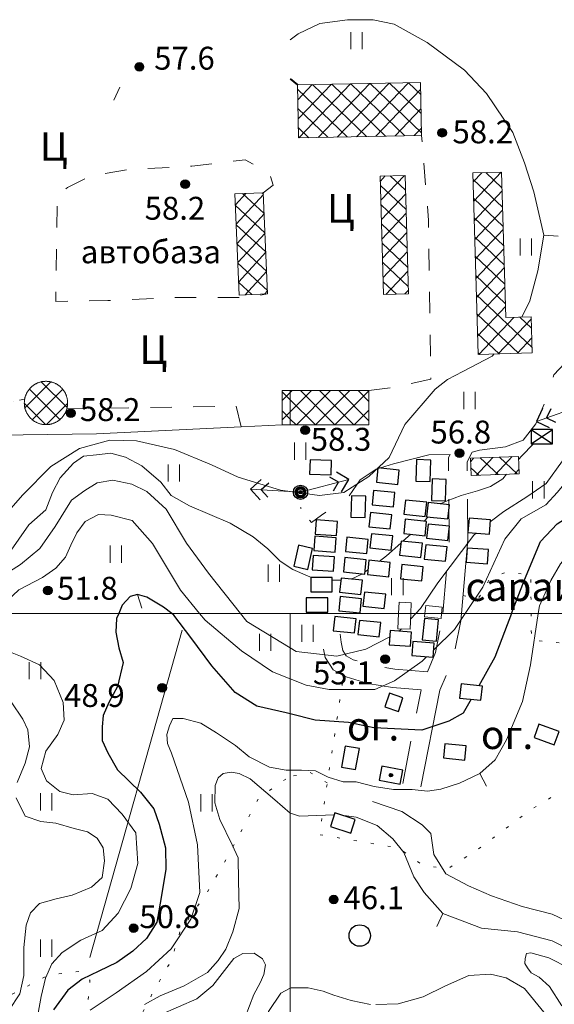
# Model space of a CAD drawing. Units: metres. Extents: x 2205671 to 2215915, y 504168 to 508208.
# Drawn here: x 2211905 to 2212092, y 507863 to 508208 of the extents above; entities that cross this region are included whole.
import ezdxf

# ---------------------------------------------------------------- set-up
doc = ezdxf.new("R2010")
doc.units = ezdxf.units.M
for name, pattern in [('5g_01_5x1_5', [15, 7.5, -7.5]), ('5g_03x2', [25, 15, -10]), ('5g_08x2', [50, 40, -10]), ('5g_366', [6, 1, -5])]:
    doc.linetypes.add(name, pattern=pattern)
for name, color, linetype in [('02_Сетка', 7, 'Continuous'), ('03_Здания и строения', 7, 'Continuous'), ('07_Объекты электропередачи', 7, 'Continuous'), ('10_Границы покрытий и угодий', 7, 'Continuous'), ('13_Растительность', 7, 'Continuous'), ('14_Ограждения', 7, 'Continuous'), ('19_Горизонтали', 7, 'Continuous'), ('61_Отметки высоты поверхности', 7, 'Continuous')]:
    doc.layers.add(name, color=color, linetype=linetype)
doc.styles.add('LIKE11', font='bm431.shx')
doc.styles.add('LIKE17', font='d431.shx')
doc.linetypes.add('5g_386_2', pattern='A,0,-22.5,[23,GUGK_2005.shx,S=7.5,R=0,X=3.75,Y=0],0', length=22.5)
doc.linetypes.add('5g_475_1', pattern='A,7.5,[25,GUGK_2005.shx,S=2.5,R=0,X=0,Y=0],7.5', length=15)

# ---------------------------------------------------------------- blocks, each defined once
blk = doc.blocks.new('5g_329_6')
at = {"color": 42, "lineweight": -2}
blk.add_lwpolyline([(0, 0), (5, 0)], dxfattribs=at)
blk = doc.blocks.new('5g_401')
at = {"color": 0, "lineweight": 20}
for points in [[(-2, 0), (-2, 6)], [(2, 0), (2, 6)]]:
    blk.add_lwpolyline(points, dxfattribs=at)
blk = doc.blocks.new('5g_330')
blk.add_hatch(color=0).paths.add_polyline_path([(1.5, 0, 1), (-1.5, 0, 1)])
at = {"color": 0}
blk.add_circle((0, 0), 1.5, dxfattribs=at)
blk = doc.blocks.new('5g_016a')
at = {"color": 0}
blk.add_lwpolyline([(-3.75, -2.5), (3.75, -2.5), (3.75, 2.5), (-3.75, 2.5)], close=True, dxfattribs=at)
blk = doc.blocks.new('5g_015a')
h = blk.add_hatch(color=0)
edge = h.paths.add_edge_path()
edge.add_arc((0, 0), 0.6, 0, 360)
at = {"color": 0}
blk.add_lwpolyline([(-3.75, -2.5), (3.75, -2.5), (3.75, 2.5), (-3.75, 2.5)], close=True, dxfattribs=at)
blk.add_circle((0, 0), 0.6, dxfattribs=at)
blk = doc.blocks.new('5g_016b')
at = {"color": 0}
blk.add_lwpolyline([(-2.5, -2.5), (2.5, -2.5), (2.5, 2.5), (-2.5, 2.5)], close=True, dxfattribs=at)
blk = doc.blocks.new('5g_368')
at = {"color": 0}
blk.add_circle((0, 0), 3.75, dxfattribs=at)
blk = doc.blocks.new('5g_014a')
at = {"color": 0}
blk.add_lwpolyline([(-3.75, -2.5), (3.75, -2.5), (3.75, 2.5), (-3.75, 2.5)], close=True, dxfattribs=at)
for points in [[(-3.75, -2.5), (3.75, 2.5)], [(-3.75, 2.5), (3.75, -2.5)]]:
    blk.add_lwpolyline(points, dxfattribs=at)
blk = doc.blocks.new('5g_115_2')
at = {"color": 0}
for points in [[(13.96, -3.54), (17.5, 0), (13.96, 3.54)], [(11.26, -2.47), (13.73, 0), (11.26, 2.47)]]:
    blk.add_lwpolyline(points, dxfattribs=at)
at = {"color": 0, "lineweight": 20}
blk.add_lwpolyline([(0, 0), (17.5, 0)], dxfattribs=at)
blk = doc.blocks.new('5g_108a')
h = blk.add_hatch(color=255)
edge = h.paths.add_edge_path()
edge.add_arc((0, 0), 2.12, 0, 360)
edge = h.paths.add_edge_path(flags=16)
edge.add_arc((0, 0), 0.975, 0, 360)
h = blk.add_hatch(color=0)
edge = h.paths.add_edge_path()
edge.add_arc((0, 0), 0.6, 0, 360)
at = {"color": 0}
for radius in [2.5, 0.6]:
    blk.add_circle((0, 0), radius, dxfattribs=at)

msp = doc.modelspace()

# ---------------------------------------------------------------- hatches: boundary and pattern name
at = {"layer": '03_Здания и строения', "linetype": 'Continuous', "lineweight": 9}
h = msp.add_hatch(dxfattribs=at)
h.set_pattern_fill('ANSI37', scale=1.5, angle=1.15, style=0)
h.paths.add_polyline_path([(2212002.48, 508184.73), (2212045.53, 508185.6), (2212045.91, 508167.09), (2212002.85, 508166.22)])
h = msp.add_hatch(dxfattribs=at)
h.set_pattern_fill('ANSI37', scale=1.5, angle=271.65, style=0)
h.paths.add_polyline_path([(2212084.69, 508091.08), (2212065.76, 508090.53), (2212063.93, 508153.96), (2212073.92, 508154.25), (2212075.39, 508103.39), (2212084.33, 508103.65)])
h = msp.add_hatch(dxfattribs=at)
h.set_pattern_fill('ANSI37', scale=1.5, angle=271.65, style=0)
h.paths.add_polyline_path([(2212031.47, 508152.88), (2212040.16, 508153.13), (2212041.36, 508111.7), (2212032.67, 508111.45)])
h = msp.add_hatch(dxfattribs=at)
h.set_pattern_fill('ANSI37', scale=1.5, angle=92.4166667, style=0)
h.paths.add_polyline_path([(2211992.05, 508111.66), (2211982.14, 508111.24), (2211980.65, 508146.64), (2211990.56, 508147.06)])
h = msp.add_hatch(dxfattribs=at)
h.set_pattern_fill('ANSI37', scale=1.5, style=0)
edge = h.paths.add_edge_path()
edge.add_arc((2211914.51, 508073.57), 7.58, 0, 360)
h = msp.add_hatch(dxfattribs=at)
h.set_pattern_fill('ANSI37', scale=1.5, angle=270, style=0)
h.paths.add_polyline_path([(2212000, 508065.88), (2211997.17, 508065.88), (2211997.17, 508077.88), (2212000, 508077.88)])
h = msp.add_hatch(dxfattribs=at)
h.set_pattern_fill('ANSI37', scale=1.5, style=0)
h.paths.add_polyline_path([(2212027.53, 508065.88), (2212000, 508065.88), (2212000, 508077.88), (2212027.53, 508077.88)])
h = msp.add_hatch(dxfattribs=at)
h.set_pattern_fill('ANSI37', scale=1.5, angle=2.2, style=0)
h.paths.add_polyline_path([(2212080.14, 508048.84), (2212063.31, 508048.2), (2212063.08, 508054.24), (2212079.91, 508054.89)])

# ---------------------------------------------------------------- linework, layer by layer
at = {"layer": '02_Сетка', "color": 1, "linetype": 'Continuous', "lineweight": 20, "flags": 128}
msp.add_lwpolyline([(2210000, 508000), (2210000, 506000), (2212000, 506000), (2212000, 508000)], close=True, dxfattribs=at)
msp.add_lwpolyline([(2210000, 508000), (2210000, 506000), (2212000, 506000), (2212000, 508000)], close=True, dxfattribs=at)
msp.add_lwpolyline([(2210000, 508000), (2210000, 506000), (2212000, 506000), (2212000, 508000)], close=True, dxfattribs=at)
msp.add_lwpolyline([(2212000, 506000), (2214000, 506000), (2214000, 508000), (2212000, 508000), (2212000, 506000)], dxfattribs=at)
at = {"layer": '03_Здания и строения', "color": 7, "linetype": 'Continuous', "lineweight": 20, "flags": 128}
for points in [[(2212002.48, 508184.73), (2212045.53, 508185.6), (2212045.91, 508167.09), (2212002.85, 508166.22)], [(2212084.69, 508091.08), (2212065.76, 508090.53), (2212063.93, 508153.96), (2212073.92, 508154.25), (2212075.39, 508103.39), (2212084.33, 508103.65)], [(2212031.47, 508152.88), (2212040.16, 508153.13), (2212041.36, 508111.7), (2212032.67, 508111.45)], [(2211992.05, 508111.66), (2211982.14, 508111.24), (2211980.65, 508146.64), (2211990.56, 508147.06)], [(2211914.51, 508065.99), (2211914.71, 508066), (2211914.91, 508066), (2211915.11, 508066.02), (2211915.3, 508066.04), (2211915.5, 508066.06), (2211915.7, 508066.09), (2211915.9, 508066.12), (2211916.09, 508066.16), (2211916.29, 508066.21), (2211916.48, 508066.26), (2211916.68, 508066.31), (2211916.87, 508066.37), (2211917.06, 508066.44), (2211917.24, 508066.51), (2211917.43, 508066.58), (2211917.61, 508066.66), (2211917.79, 508066.74), (2211917.97, 508066.83), (2211918.15, 508066.93), (2211918.32, 508067.03), (2211918.49, 508067.13), (2211918.66, 508067.24), (2211918.83, 508067.35), (2211918.99, 508067.46), (2211919.15, 508067.59), (2211919.31, 508067.71), (2211919.46, 508067.84), (2211919.61, 508067.97), (2211919.76, 508068.11), (2211919.9, 508068.25), (2211920.04, 508068.39), (2211920.17, 508068.54), (2211920.3, 508068.69), (2211920.43, 508068.85), (2211920.55, 508069), (2211920.67, 508069.17), (2211920.78, 508069.33), (2211920.89, 508069.5), (2211921, 508069.67), (2211921.1, 508069.84), (2211921.2, 508070.02), (2211921.29, 508070.19), (2211921.37, 508070.37), (2211921.46, 508070.56), (2211921.53, 508070.74), (2211921.61, 508070.93), (2211921.67, 508071.12), (2211921.74, 508071.31), (2211921.79, 508071.5), (2211921.84, 508071.69), (2211921.89, 508071.88), (2211921.93, 508072.08), (2211921.97, 508072.28), (2211922, 508072.47), (2211922.03, 508072.67), (2211922.05, 508072.87), (2211922.07, 508073.07), (2211922.08, 508073.27), (2211922.08, 508073.47), (2211922.08, 508073.67), (2211922.08, 508073.87), (2211922.07, 508074.07), (2211922.05, 508074.27), (2211922.03, 508074.47), (2211922, 508074.67), (2211921.97, 508074.86), (2211921.93, 508075.06), (2211921.89, 508075.26), (2211921.84, 508075.45), (2211921.79, 508075.64), (2211921.73, 508075.84), (2211921.67, 508076.03), (2211921.61, 508076.21), (2211921.53, 508076.4), (2211921.46, 508076.58), (2211921.37, 508076.77), (2211921.29, 508076.95), (2211921.2, 508077.12), (2211921.1, 508077.3), (2211921, 508077.47), (2211920.89, 508077.64), (2211920.78, 508077.81), (2211920.67, 508077.97), (2211920.55, 508078.14), (2211920.43, 508078.29), (2211920.3, 508078.45), (2211920.17, 508078.6), (2211920.04, 508078.75), (2211919.9, 508078.89), (2211919.75, 508079.03), (2211919.61, 508079.17), (2211919.46, 508079.3), (2211919.31, 508079.43), (2211919.15, 508079.55), (2211918.99, 508079.68), (2211918.83, 508079.79), (2211918.66, 508079.9), (2211918.49, 508080.01), (2211918.32, 508080.11), (2211918.15, 508080.21), (2211917.97, 508080.31), (2211917.79, 508080.4), (2211917.61, 508080.48), (2211917.43, 508080.56), (2211917.24, 508080.63), (2211917.05, 508080.7), (2211916.86, 508080.77), (2211916.67, 508080.83), (2211916.48, 508080.88), (2211916.29, 508080.93), (2211916.09, 508080.98), (2211915.9, 508081.02), (2211915.7, 508081.05), (2211915.5, 508081.08), (2211915.3, 508081.1), (2211915.1, 508081.12), (2211914.9, 508081.13), (2211914.7, 508081.14), (2211914.51, 508081.14), (2211914.31, 508081.14), (2211914.11, 508081.13), (2211913.91, 508081.12), (2211913.71, 508081.1), (2211913.51, 508081.08), (2211913.31, 508081.05), (2211913.11, 508081.02), (2211912.92, 508080.98), (2211912.72, 508080.93), (2211912.53, 508080.88), (2211912.34, 508080.83), (2211912.15, 508080.77), (2211911.96, 508080.7), (2211911.77, 508080.63), (2211911.58, 508080.56), (2211911.4, 508080.48), (2211911.22, 508080.39), (2211911.04, 508080.31), (2211910.86, 508080.21), (2211910.69, 508080.11), (2211910.52, 508080.01), (2211910.35, 508079.9), (2211910.18, 508079.79), (2211910.02, 508079.67), (2211909.86, 508079.55), (2211909.71, 508079.43), (2211909.55, 508079.3), (2211909.4, 508079.17), (2211909.26, 508079.03), (2211909.11, 508078.89), (2211908.98, 508078.75), (2211908.84, 508078.6), (2211908.71, 508078.45), (2211908.58, 508078.29), (2211908.46, 508078.13), (2211908.34, 508077.97), (2211908.23, 508077.81), (2211908.12, 508077.64), (2211908.01, 508077.47), (2211907.91, 508077.3), (2211907.82, 508077.12), (2211907.72, 508076.95), (2211907.64, 508076.77), (2211907.56, 508076.58), (2211907.48, 508076.4), (2211907.41, 508076.21), (2211907.34, 508076.02), (2211907.28, 508075.83), (2211907.22, 508075.64), (2211907.17, 508075.45), (2211907.12, 508075.25), (2211907.08, 508075.06), (2211907.04, 508074.86), (2211907.01, 508074.66), (2211906.98, 508074.47), (2211906.96, 508074.27), (2211906.95, 508074.07), (2211906.94, 508073.87), (2211906.93, 508073.67), (2211906.93, 508073.47), (2211906.94, 508073.27), (2211906.95, 508073.07), (2211906.96, 508072.87), (2211906.98, 508072.67), (2211907.01, 508072.47), (2211907.04, 508072.27), (2211907.08, 508072.08), (2211907.12, 508071.88), (2211907.17, 508071.69), (2211907.22, 508071.5), (2211907.28, 508071.3), (2211907.34, 508071.11), (2211907.41, 508070.93), (2211907.48, 508070.74), (2211907.56, 508070.55), (2211907.64, 508070.37), (2211907.73, 508070.19), (2211907.82, 508070.01), (2211907.91, 508069.84), (2211908.01, 508069.67), (2211908.12, 508069.5), (2211908.23, 508069.33), (2211908.34, 508069.16), (2211908.46, 508069), (2211908.58, 508068.85), (2211908.71, 508068.69), (2211908.84, 508068.54), (2211908.98, 508068.39), (2211909.12, 508068.25), (2211909.26, 508068.11), (2211909.4, 508067.97), (2211909.55, 508067.84), (2211909.71, 508067.71), (2211909.86, 508067.58), (2211910.02, 508067.46), (2211910.19, 508067.35), (2211910.35, 508067.24), (2211910.52, 508067.13), (2211910.69, 508067.03), (2211910.87, 508066.93), (2211911.04, 508066.83), (2211911.22, 508066.74), (2211911.4, 508066.66), (2211911.59, 508066.58), (2211911.77, 508066.51), (2211911.96, 508066.44), (2211912.15, 508066.37), (2211912.34, 508066.31), (2211912.53, 508066.26), (2211912.72, 508066.21), (2211912.92, 508066.16), (2211913.12, 508066.12), (2211913.31, 508066.09), (2211913.51, 508066.06), (2211913.71, 508066.04), (2211913.91, 508066.02), (2211914.11, 508066), (2211914.31, 508066)], [(2212000, 508065.88), (2211997.17, 508065.88), (2211997.17, 508077.88), (2212000, 508077.88)], [(2212027.53, 508065.88), (2212000, 508065.88), (2212000, 508077.88), (2212027.53, 508077.88)], [(2212080.14, 508048.84), (2212063.31, 508048.2), (2212063.08, 508054.24), (2212079.91, 508054.89)], [(2212042.16, 508000), (2212037.91, 508000.02), (2212038.08, 508003.9), (2212042.32, 508003.71)], [(2212047.13, 508000), (2212052.94, 508000), (2212053.14, 508002.19), (2212047.38, 508002.73)], [(2212041.93, 507994.48), (2212037.68, 507994.66), (2212037.91, 508000.02), (2212042.17, 508000.02)], [(2212052.77, 507998.23), (2212047.01, 507998.77), (2212047.13, 508000), (2212052.94, 508000)]]:
    msp.add_lwpolyline(points, close=True, dxfattribs=at)
at = {"layer": '10_Границы покрытий и угодий', "color": 7, "linetype": 'Continuous', "lineweight": 40, "flags": 128}
msp.add_lwpolyline([(2212000, 508186.92), (2212002.48, 508184.73)], dxfattribs=at)
at = {"layer": '10_Границы покрытий и угодий', "color": 7, "linetype": '5g_01_5x1_5', "lineweight": 20, "flags": 128}
for points in [[(2212027.53, 508077.88), (2212036.86, 508079.11), (2212049.14, 508081.92), (2212048.38, 508137.32), (2212045.91, 508167.09)], [(2211990.56, 508147.06), (2211994.01, 508149.64), (2211992.87, 508153.16), (2211989.51, 508155.62), (2211984.24, 508158.59), (2211965.55, 508156.34), (2211943.11, 508155.12), (2211929.92, 508152.81), (2211922.04, 508148.87), (2211918.48, 508146.17), (2211917.97, 508109.04), (2211936.17, 508109.37), (2211958.59, 508110.42), (2211984.75, 508110.43), (2211992.05, 508111.66)], [(2211844.47, 508108.36), (2211873.25, 508104.53), (2211886.07, 508102.32), (2211894.99, 508101.59), (2211893.46, 508074.39), (2211903.2, 508074.2), (2211903.2, 508074.2), (2211907.04, 508074.86)], [(2211982.78, 508065.19), (2211981.1, 508072.45), (2211921.79, 508071.5)]]:
    msp.add_lwpolyline(points, dxfattribs=at)
at = {"layer": '10_Границы покрытий и угодий', "color": 7, "linetype": '5g_08x2', "lineweight": 20, "flags": 128}
for points in [[(2212059.88, 508000), (2212062.14, 508025.78), (2212061.99, 508046.12), (2212061.86, 508052.94), (2212063.7, 508056.42), (2212066.17, 508057.08), (2212075.26, 508058.25), (2212081.51, 508060.58), (2212085.94, 508066.25), (2212089.78, 508075.31), (2212092.21, 508083.39), (2212114.54, 508107.29), (2212128.41, 508123.55), (2212134.7, 508134.15), (2212135.03, 508136.46)], [(2212055.91, 508055.58), (2212048.46, 508055.4), (2212036.12, 508052.27), (2212030.03, 508050.39), (2212024.45, 508046.65), (2212020.08, 508040.33), (2212010.88, 508034.39), (2212007.37, 508031.83)], [(2212045.71, 507939.35), (2212052.38, 507973.22), (2212057.1, 507984.42), (2212059.65, 507997.45), (2212059.88, 508000)], [(2212045.76, 507973.27), (2212035.78, 507974.1), (2212027.08, 507975.53), (2212019.52, 507977.81), (2212015.03, 507980.27), (2212012.16, 507984.58), (2212011.4, 507989.05), (2212011.05, 507991.93)]]:
    msp.add_lwpolyline(points, dxfattribs=at)
at = {"layer": '10_Границы покрытий и угодий', "color": 7, "linetype": '5g_03x2', "lineweight": 20, "flags": 128}
for points in [[(2212053.35, 508000), (2212055.64, 508026.04), (2212055.49, 508046.04), (2212055.33, 508054.49), (2212055.91, 508055.58)], [(2212048.01, 507979.6), (2212050.85, 507986.33), (2212053.21, 507998.36), (2212053.35, 508000)], [(2212048.01, 507979.6), (2212036.58, 507980.56), (2212028.55, 507981.88), (2212022.04, 507983.84), (2212019.56, 507985.2), (2212018.33, 507987.04), (2212017.83, 507989.99), (2212017.5, 507992.72)], [(2212039.34, 507940.6), (2212045.76, 507973.27)]]:
    msp.add_lwpolyline(points, dxfattribs=at)
at = {"layer": '10_Границы покрытий и угодий', "color": 7, "linetype": '5g_366', "lineweight": 20, "flags": 128}
for points in [[(2212007.37, 508031.83), (2212003.54, 508037.08)], [(2212060.42, 508006.23), (2212065.75, 508005.07), (2212069.58, 508011.68), (2212075.34, 508014.46), (2212084.16, 508013.5), (2212084.28, 508000)], [(2212084.28, 508000), (2212084.37, 507990.76), (2212107.42, 507988.24), (2212104.54, 507955.05), (2212096.44, 507938.86), (2212083.93, 507931.26), (2212065.27, 507917.27), (2212054.96, 507910.65), (2212046.13, 507912.12), (2212038.03, 507918.01), (2212010.2, 507922.69), (2212018.66, 507978.28)], [(2211562.18, 507957.69), (2211576.32, 507944.17), (2211583.6, 507938.55), (2211582.82, 507928.58), (2211581.54, 507915.92), (2211576.58, 507903.07), (2211576.03, 507894.81), (2211575.29, 507886.18), (2211571.15, 507876.19), (2211561.17, 507870.62), (2211547.97, 507858.61), (2211541.81, 507848.06), (2211534.18, 507842.78), (2211525.67, 507838.68), (2211517.17, 507830.47), (2211501.37, 507810.46), (2211497.15, 507801.49), (2211497.52, 507793.43), (2211502.5, 507770.44), (2211504.09, 507758.6), (2211504.81, 507746.05), (2211506.16, 507729.14), (2211506.06, 507722.65), (2211503.83, 507718.09), (2211499.36, 507714.95), (2211484.85, 507712.7), (2211474.48, 507711.57), (2211467.68, 507710.44), (2211462.65, 507707.04), (2211458.6, 507701.54), (2211456.78, 507695.07), (2211454.22, 507686.26), (2211453.45, 507678.08), (2211456.13, 507664.72), (2211456.64, 507657.44), (2211456.17, 507635.36), (2211451.93, 507625.59), (2211445.08, 507617.45), (2211434.65, 507616.8), (2211423.89, 507612.56), (2211420.63, 507605.4), (2211416.59, 507568.78), (2211416.36, 507548.42), (2211417.05, 507538.36), (2211418.42, 507530.35), (2211427.81, 507522.8), (2211436.29, 507518.45), (2211450.26, 507513.19), (2211464.92, 507513.19), (2211479.42, 507525.58), (2211484.89, 507534.28), (2211487.32, 507546.22), (2211494.76, 507579.98), (2211499.08, 507597.51), (2211511.74, 507611.02), (2211531.88, 507621.09), (2211540.68, 507631.91), (2211546.17, 507639.98), (2211557.48, 507650.96), (2211566.2, 507654.83), (2211576.22, 507659.35), (2211582.36, 507665.48), (2211585.26, 507676.45), (2211589.79, 507697.11), (2211605.82, 507732.53), (2211613.38, 507742.66), (2211615.76, 507753.99), (2211617.56, 507765.52), (2211619.15, 507770.69), (2211623.72, 507775.65), (2211631.08, 507776.85), (2211638.45, 507773.87), (2211645.21, 507770.29), (2211657.76, 507751.61), (2211668.86, 507741.15), (2211684.09, 507736.71), (2211696.15, 507738.3), (2211707.26, 507742.1), (2211713.29, 507750.66), (2211725.09, 507792.69), (2211732.38, 507799.03), (2211735.55, 507808.84), (2211735.87, 507818.34), (2211735.55, 507826.89), (2211736.5, 507842.08), (2211746.66, 507873.91), (2211755.84, 507896.68), (2211770.35, 507918.42), (2211777.85, 507921.54), (2211789.26, 507927.16), (2211801.28, 507932), (2211810.97, 507933.25), (2211819.72, 507933.72), (2211834.25, 507929.97), (2211836.57, 507923.32), (2211846.84, 507888.11), (2211846.84, 507868.7), (2211842.96, 507856.78), (2211840.74, 507848.74), (2211841.29, 507843.2), (2211845.45, 507840.98), (2211856, 507840.42), (2211862.25, 507843.81), (2211868.88, 507849.26), (2211875.9, 507854.72), (2211888.96, 507859.59), (2211915.35, 507873.66), (2211926.84, 507874.94), (2211929.88, 507871.78), (2211928.85, 507859.64), (2211929.13, 507851.08), (2211935.21, 507847.77), (2211942.94, 507849.98), (2211951.79, 507867.29), (2211958.33, 507878.63), (2211961.54, 507889.23), (2211970.84, 507902.4), (2211977.91, 507914.7), (2211988.83, 507935.18), (2211997.08, 507941.37), (2212000, 507942.92)], [(2212012.95, 507940.78), (2212006.8, 507944.51), (2212000, 507942.92)]]:
    msp.add_lwpolyline(points, dxfattribs=at)
at = {"layer": '13_Растительность', "color": 7, "linetype": '5g_386_2', "lineweight": 20, "flags": 128}
msp.add_lwpolyline([(2211929.86, 507879.73), (2211962.13, 507994.21)], dxfattribs=at)
at = {"layer": '14_Ограждения', "color": 7, "linetype": '5g_475_1', "lineweight": 20, "flags": 128}
msp.add_lwpolyline([(2211844.47, 508108.36), (2211846.42, 508061.58), (2211932.18, 508062.75), (2211982.78, 508065.19), (2211997.17, 508065.88)], dxfattribs=at)
at = {"layer": '19_Горизонтали', "color": 42, "linetype": 'Continuous', "lineweight": 20, "flags": 128}
for points in [[(2212081.03, 508103.55), (2212083.79, 508109.28), (2212086.64, 508119.71), (2212088.72, 508132.23), (2212085.22, 508147.4), (2212081.99, 508157.46), (2212077.82, 508168.08), (2212068.71, 508181.74), (2212060.94, 508189.89), (2212047.94, 508199.57), (2212036.37, 508206.02), (2212028.97, 508207.53), (2212020.06, 508207.53), (2212010.39, 508206.21), (2212002.8, 508202.6), (2212000, 508200.5)], [(2212120.97, 508149.45), (2212117.34, 508139.01), (2212110.5, 508125.89), (2212107.68, 508120.07), (2212107.31, 508116.69), (2212108.06, 508108.25), (2212114.44, 508090.06), (2212115.28, 508083.12), (2212113.4, 508074.68), (2212109.28, 508069.81), (2212101.78, 508061.55), (2212095.21, 508053.3), (2212089.59, 508045.42), (2212082.74, 508040.74), (2212074.67, 508035.67), (2212069.99, 508031.99)], [(2212061.17, 508000), (2212067.36, 508009.23), (2212075.05, 508025.92), (2212080.77, 508033.05), (2212089.4, 508037.92), (2212093.52, 508042.42), (2212098.96, 508048.99), (2212103.65, 508055.55), (2212108.34, 508060.05), (2212114.16, 508065.12), (2212118.28, 508070.74), (2212123.44, 508080.68), (2212127.15, 508096.21)], [(2212000, 508042.6), (2212010.2, 508041.18), (2212018.73, 508042.32), (2212027.46, 508047.82), (2212034.57, 508054.46), (2212040.07, 508066.03), (2212050.69, 508078.36), (2212055.06, 508081.77), (2212060.37, 508084.62), (2212070.61, 508089.93), (2212071.33, 508090.69)], [(2212000, 508042.6), (2211996.54, 508043.08), (2211981.74, 508047.63), (2211972.45, 508051.99), (2211959.46, 508057.3), (2211946.18, 508060.34), (2211936.88, 508060.53), (2211926.26, 508057.68), (2211916.21, 508051.42), (2211906.25, 508041.37), (2211900.75, 508034.92), (2211894.68, 508030.37), (2211875.31, 508009.01), (2211869.71, 508000)], [(2212079.95, 508053.91), (2212080.85, 508055.03), (2212085.11, 508059.28)], [(2211879.86, 508000), (2211880.01, 508003), (2211882.73, 508006.92), (2211901.5, 508020.98), (2211908.53, 508030.94), (2211914.41, 508036.25), (2211916.78, 508042.32), (2211919.43, 508047.44), (2211924.17, 508052.56), (2211927.59, 508055.03), (2211932.14, 508055.41), (2211937.26, 508055.98), (2211942.38, 508054.65), (2211948.07, 508051.61), (2211954.71, 508045.92), (2211958.32, 508041.18), (2211964.77, 508037.58), (2211978.99, 508031.51), (2211987.05, 508026.77), (2211992.18, 508022.59), (2211996.35, 508018.42), (2212000, 508015.99)], [(2212052.45, 508038.34), (2212054.84, 508039.39), (2212059.8, 508041.18), (2212065.49, 508042.89), (2212070.04, 508044.41), (2212074.4, 508047.06), (2212075.71, 508048.67)], [(2211982.54, 508000), (2211971.33, 508014.1), (2211963.64, 508024.61), (2211956.51, 508036.42), (2211949.76, 508042.61), (2211944.61, 508045.24), (2211937.85, 508046.55), (2211932.41, 508045.61), (2211928.1, 508042.99), (2211923.41, 508039.61), (2211917.78, 508030.42), (2211912.35, 508022.73), (2211905.59, 508017.1), (2211893.97, 508009.79), (2211884.92, 508000)], [(2212046.88, 508032.21), (2212048.24, 508033.75)], [(2212113.59, 508030.82), (2212110.27, 508029.36), (2212104.17, 508026.05), (2212098.87, 508022.34), (2212094.5, 508017.3), (2212091.19, 508011.47), (2212087.15, 508002.72), (2212086.74, 508000)], [(2212039.43, 508025.25), (2212042.13, 508027.68)], [(2212064.99, 508028.07), (2212064.17, 508027.42), (2212051.61, 508010.73), (2212045.6, 508001.72), (2212043.98, 508000)], [(2212031.11, 508018.2), (2212033.72, 508020.13), (2212038.69, 508024.6)], [(2212000, 508015.99), (2212000.9, 508015.38), (2212006.02, 508013.11), (2212007.4, 508012.61)], [(2212021.31, 508011.99), (2212024.99, 508013.68), (2212025.23, 508013.86)], [(2212026.15, 508014.54), (2212027.18, 508015.3)], [(2212014.69, 508011.59), (2212015.89, 508011.59), (2212017.7, 508011.59)], [(2212086.74, 508000), (2212084.1, 507982.05), (2212081.25, 507969.2), (2212075.68, 507955.81), (2212071.71, 507948.79), (2212066.27, 507944.02), (2212059.25, 507940.71), (2212055.94, 507939.65), (2212052.63, 507938.59), (2212047.99, 507937.92), (2212042.62, 507938.45), (2212036.13, 507938.45), (2212029.37, 507939.51), (2212023.01, 507941.1), (2212018.5, 507941.1), (2212013.2, 507942.83), (2212008.83, 507944.95), (2212003.93, 507945.21), (2212000, 507945.21)], [(2212043.98, 508000), (2212042.08, 507997.99)], [(2212050.19, 507987.3), (2212057.42, 507994.41), (2212061.17, 508000)], [(2212038.89, 507994.61), (2212038.15, 507993.82)], [(2212034.78, 507991.88), (2212026.38, 507987.47), (2212016.25, 507985.03), (2212002, 507986.72), (2212000, 507987.93)], [(2212000, 507977.11), (2212005.56, 507974.9), (2212013.63, 507973.4), (2212029.57, 507973.4), (2212036.51, 507976.4), (2212046.17, 507983.34), (2212047.7, 507984.85)], [(2212105.4, 507888.39), (2212091.62, 507894.84), (2212081.16, 507897.63), (2212070.43, 507901.29), (2212062.41, 507904.78), (2212054.39, 507908.97), (2212050.2, 507915.77), (2212049.15, 507923.09), (2212046.19, 507926.06), (2212039.04, 507930.77), (2212028.75, 507934.26)], [(2212000, 507930.25), (2212000.02, 507930.24), (2212003.2, 507929.18), (2212015.35, 507929.67)], [(2212017.96, 507929.55), (2212023.07, 507928.78), (2212030.43, 507925.86), (2212035.86, 507921.23), (2212039.7, 507916.46), (2212043.28, 507907.98), (2212046.86, 507902.41), (2212053.42, 507895.12), (2212066.94, 507889.95), (2212079.53, 507888.76), (2212091.65, 507885.58), (2212103.71, 507879.35)], [(2212000, 507824.63), (2211994.53, 507834.13), (2211989.56, 507842.46), (2211987.08, 507847.83), (2211984.93, 507852.26), (2211984.12, 507855.89), (2211984.26, 507858.84), (2211985.74, 507862.87), (2211987.21, 507866.77), (2211989.5, 507870.93), (2211990.7, 507873.75), (2211991.31, 507877.24), (2211990.23, 507879.26), (2211987.41, 507881.27), (2211983.38, 507881.14), (2211980.3, 507879.39), (2211972.91, 507869.99), (2211967.27, 507865.29), (2211954.51, 507859.65)], [(2212095.02, 507862.82), (2212090.7, 507869.66), (2212087.1, 507872.9), (2212084.34, 507874.34), (2212083.02, 507876.14), (2212082.06, 507877.7), (2212082.18, 507879.38), (2212082.66, 507881.18), (2212084.22, 507881.42), (2212090.46, 507879.62), (2212105.22, 507872.18), (2212119.86, 507864.74)], [(2212088.75, 507860.59), (2212081.9, 507868.92), (2212075.59, 507872.68), (2212070.01, 507873.88), (2212062.49, 507873.48), (2212054.3, 507869.86), (2212046.51, 507865.96), (2212037.78, 507863.54), (2212029.99, 507863.27)], [(2212028.11, 507863.27), (2212021.26, 507864.75), (2212015.22, 507866.63), (2212011.45, 507867.97), (2212006.22, 507869.18), (2212000.31, 507869.18), (2212000, 507869.02)]]:
    msp.add_lwpolyline(points, dxfattribs=at)
at = {"layer": '19_Горизонтали', "color": 42, "linetype": 'Continuous', "lineweight": 30, "flags": 128}
for points in [[(2212077.46, 508000), (2212081.98, 508011.74), (2212087.54, 508025.12), (2212093.37, 508031.35), (2212101.06, 508036.25), (2212105.43, 508040.76), (2212113.19, 508046.32), (2212121.4, 508052.95), (2212126.7, 508059.04), (2212132.14, 508066.2), (2212134.29, 508068.28)], [(2212077.46, 508000), (2212071.58, 507984.7), (2212066.02, 507974.75)], [(2212063.32, 507970), (2212060.51, 507965.09), (2212055.47, 507962.31), (2212046.07, 507959.26), (2212029.24, 507960.05), (2212020.36, 507961.91), (2212008.76, 507962.7), (2212000, 507964.87)]]:
    msp.add_lwpolyline(points, dxfattribs=at)
at = {"layer": '19_Горизонтали', "color": 42, "linetype": 'Continuous', "lineweight": 20}
for points in [[(2211897.83, 508000), (2211898.47, 508002.1), (2211905.03, 508008.29), (2211913.28, 508012.6), (2211917.97, 508015.79), (2211921.35, 508019.73), (2211923.22, 508023.86), (2211925.29, 508028.17), (2211928.19, 508032.11), (2211932.88, 508034.55), (2211937.38, 508034.36), (2211944.7, 508032.48), (2211951.83, 508024.42), (2211961.58, 508008.1), (2211968.23, 508000)], [(2211968.23, 508000), (2211970.21, 507997.6), (2211982.96, 507986.91), (2211993.74, 507979.59), (2212000, 507977.11)], [(2212000, 507987.93), (2211984.74, 507997.22), (2211982.54, 508000)], [(2211911.69, 507859.74), (2211912.81, 507866.12), (2211914.32, 507872.5), (2211916.57, 507877.56), (2211920.13, 507881.5), (2211926.69, 507885.81), (2211934.2, 507889.19), (2211939.73, 507895.19), (2211944.23, 507903.82), (2211946.67, 507912.63), (2211945.92, 507923.33), (2211941.23, 507929.89), (2211936.17, 507935.14), (2211930.63, 507937.02), (2211924.07, 507936.64), (2211919.38, 507937.77), (2211914.69, 507941.52), (2211912.81, 507945.83), (2211914.5, 507951.83), (2211918.63, 507957.65), (2211920.88, 507962.71), (2211920.5, 507968.9), (2211917.32, 507976.59), (2211912.25, 507982.03), (2211905.59, 507985.03), (2211900.9, 507986.91)], [(2211904.47, 507940.96), (2211907.28, 507947.71), (2211908.78, 507953.33), (2211908.22, 507959.34), (2211906.44, 507963.09), (2211902.31, 507969.09)], [(2212000, 507945.21), (2211998.56, 507945.21), (2211992.73, 507946.27), (2211985.57, 507949.85), (2211980.8, 507953.83), (2211974.18, 507958.33), (2211968.74, 507961.64), (2211962.51, 507963.23), (2211958.94, 507963.23), (2211957.74, 507960.72), (2211956.82, 507957.67), (2211957.08, 507954.49), (2211958.47, 507951.18), (2211964.44, 507934.08), (2211967.55, 507919.11), (2211968.34, 507902.41), (2211965.16, 507893.13), (2211958.34, 507882.8), (2211949.73, 507874.85), (2211939.12, 507867.42), (2211929.98, 507861.33)], [(2211948.93, 507863.32), (2211954.5, 507866.36), (2211962.85, 507869.81), (2211971, 507874.45), (2211974.71, 507878.69), (2211977.49, 507882.66), (2211979.87, 507888.76), (2211982.13, 507896.84), (2211981.93, 507906.52), (2211981.8, 507914.6), (2211979.67, 507919.11), (2211975.3, 507927.99), (2211973.58, 507933.82), (2211973.71, 507939.91), (2211974.77, 507942.56), (2211976.49, 507944.02), (2211979.28, 507944.55), (2211982.06, 507944.02), (2211985.97, 507942.16), (2211994.58, 507934.88), (2212000, 507930.25)], [(2211901.47, 507861.24), (2211905.41, 507867.06), (2211906.81, 507873.44), (2211906.81, 507883.19), (2211907.56, 507891.07), (2211909.06, 507895.38), (2211912.25, 507898.57), (2211918.07, 507900.26), (2211923.69, 507901.57), (2211930.44, 507904.38), (2211934.2, 507907.76), (2211934.95, 507913.57), (2211934.48, 507918.07), (2211932.41, 507921.45), (2211929.04, 507923.7), (2211924.35, 507924.83), (2211917.97, 507926.7), (2211912.72, 507927.26), (2211907.28, 507929.14), (2211904.09, 507935.52)], [(2212000, 507869.02), (2211996.68, 507867.3), (2211992.38, 507860.86), (2211990.37, 507852.66), (2211991.71, 507846.89), (2211995.47, 507836.82), (2212000, 507830.37)]]:
    msp.add_lwpolyline(points, dxfattribs=at)
at = {"layer": '19_Горизонтали', "color": 42, "linetype": 'Continuous', "lineweight": 30}
for points in [[(2211958.51, 508000), (2211955.69, 508002.19), (2211949.86, 508005.64), (2211946.48, 508006.57), (2211943.96, 508005.9), (2211941.18, 508002.86), (2211939.95, 508000)], [(2211939.95, 508000), (2211939.19, 507998.22), (2211938.93, 507993.45), (2211939.99, 507988.02), (2211941.58, 507982.85), (2211939.59, 507974.5), (2211936.47, 507968.93), (2211934.49, 507964.29), (2211934.22, 507960.32), (2211934.22, 507955.55), (2211936.21, 507951.31), (2211939.52, 507945.34), (2211947.61, 507937.53), (2211952.31, 507931.7), (2211954.17, 507926.39), (2211956.29, 507918.05), (2211956.42, 507910.63), (2211954.83, 507900.69), (2211953.3, 507892.07), (2211949.73, 507886.37), (2211944.96, 507882), (2211939.26, 507878.03), (2211933.03, 507874.98), (2211927.2, 507872.2), (2211922.16, 507868.35), (2211917.19, 507861.46)], [(2212000, 507964.87), (2211998.56, 507965.22), (2211988.35, 507967.61), (2211980.67, 507972.38), (2211972.52, 507981.65), (2211965.23, 507991.59), (2211959.27, 507999.41), (2211958.51, 508000)]]:
    msp.add_lwpolyline(points, dxfattribs=at)

# ---------------------------------------------------------------- block references
at = {"layer": '03_Здания и строения', "color": 7, "linetype": 'Continuous', "lineweight": 20}
for name, p in [('5g_014a', (2212087.98, 508061.78)), ('5g_016a', (2212010.94, 508010.11)), ('5g_016a', (2212009.36, 508002.95))]:
    msp.add_blockref(name, p, dxfattribs=at)
for name, p, rotation in [('5g_016a', (2212010.58, 508051.1), 358.2995677119891), ('5g_016a', (2212034.11, 508048), 354.0976799221302), ('5g_016a', (2212046.54, 508049.95), 88.25907568289081), ('5g_016a', (2212051.98, 508043.19), 88.25907568289081), ('5g_016a', (2212023.78, 508037.34), 88.25907568289081), ('5g_016a', (2212032.63, 508040.12), 354.0976799221302), ('5g_016a', (2212043.75, 508036.75), 354.0976799221302), ('5g_016a', (2212051.7, 508035.9), 354.0976799221302), ('5g_016a', (2212031.51, 508032.39), 354.0976799221302), ('5g_016a', (2212066.11, 508030.49), 175.6933231373494), ('5g_016a', (2212012.63, 508029.97), 355.8798858230211), ('5g_016a', (2212043.67, 508030.03), 354.0976799221302), ('5g_016a', (2212051.68, 508028.39), 354.0976799221302), ('5g_016a', (2212012.12, 508024.22), 355.8798858230211), ('5g_016a', (2212023.31, 508023.78), 354.0976799221302), ('5g_016a', (2212031.88, 508024.98), 354.0976799221302), ('5g_016a', (2212004.51, 508019.63), 77.16056156333798), ('5g_016a', (2212042.24, 508022.45), 354.0976799221302), ('5g_016a', (2212050.89, 508021.13), 354.0976799221302), ('5g_016a', (2212011.57, 508017.52), 355.8798858230211), ('5g_016a', (2212022.6, 508016.64), 354.0976799221302), ('5g_016a', (2212065.42, 508020.1), 175.6933231373494), ('5g_016a', (2212030.99, 508015.7), 354.0976799221302), ('5g_016a', (2212042.51, 508014.24), 354.0976799221302), ('5g_016a', (2212021.26, 508009.49), 354.0976799221302), ('5g_016a', (2212020.98, 508003.06), 354.0976799221302), ('5g_016a', (2212029.39, 508004.61), 354.0976799221302), ('5g_016a', (2212019.02, 507996.07), 354.0976799221302), ('5g_016a', (2212027.67, 507994.69), 354.0976799221302), ('5g_016a', (2212049.02, 507994.25), 264.294711821577), ('5g_016a', (2212038.5, 507991.29), 175.6933231373494), ('5g_016a', (2212046.44, 507987.46), 175.6933231373494), ('5g_016a', (2212063.24, 507972.52), 354.0976799221302), ('5g_016b', (2212036.25, 507968.91), 341.2840705979397), ('5g_016a', (2212089.7, 507957.66), 340.068651436816), ('5g_016a', (2212057.57, 507951.58), 354.0976799221302), ('5g_016a', (2212021.06, 507949.53), 259.9501642046051), ('5g_015a', (2212035.23, 507943.46), 348.8930124136478), ('5g_016a', (2212018.37, 507926.78), 342.1305633083549)]:
    msp.add_blockref(name, p, dxfattribs=dict(at, rotation=rotation))
at = {"layer": '07_Объекты электропередачи', "color": 7, "linetype": 'Continuous', "lineweight": 20}
for p, rotation in [((2212102.63, 508072.88), 199.1237281153385), ((2212003.57, 508042.36), 14.90731672759786), ((2212003.57, 508042.36), 176.350279283498)]:
    msp.add_blockref('5g_115_2', p, dxfattribs=dict(at, rotation=rotation))
msp.add_blockref('5g_108a', (2212003.57, 508042.36), dxfattribs=at)
at = {"layer": '13_Растительность', "color": 7, "linetype": 'Continuous', "lineweight": 20}
for name, p in [('5g_401', (2212023.13, 508197.19)), ('5g_401', (2212082.45, 508125.07)), ('5g_401', (2212062.75, 508071.41)), ('5g_401', (2212003.46, 508053.7)), ('5g_401', (2211959.28, 508046.07)), ('5g_401', (2212086.78, 508040.2)), ('5g_401', (2211938.96, 508017.74)), ('5g_401', (2211994.28, 508011.07)), ('5g_401', (2212037.46, 508006.34)), ('5g_401', (2212006, 507990.04)), ('5g_401', (2211991.18, 507986.88)), ('5g_401', (2211910.68, 507977.01)), ('5g_401', (2211914.57, 507931.16)), ('5g_401', (2211970.7, 507930.81)), ('5g_368', (2212024.32, 507887.43)), ('5g_401', (2211914.57, 507880.02))]:
    msp.add_blockref(name, p, dxfattribs=at)
at = {"layer": '19_Горизонтали', "color": 42, "linetype": 'Continuous', "lineweight": 20}
for p, rotation in [((2211938.21, 508179.46), 64.31766270143935), ((2212088.72, 508132.23), 356.2318926260953), ((2211946.48, 508006.57), 288.3934376164857), ((2212066.27, 507944.02), 299.0851999203998), ((2212053.42, 507895.12), 244.5781594730455)]:
    msp.add_blockref('5g_329_6', p, dxfattribs=dict(at, rotation=rotation))
at = {"layer": '61_Отметки высоты поверхности', "color": 7, "linetype": 'Continuous', "lineweight": 20}
for p in [(2211947.18, 508191.03, 58), (2211947.18, 508191.03, 58), (2212053.18, 508168.03, 58.22), (2211963.18, 508150.03, 58), (2211963.18, 508150.03, 58.21), (2211923.18, 508070.03, 58.24), (2211923.18, 508070.03, 58.24), (2212005.18, 508064.03, 58.33), (2212059.18, 508056.03, 56.78), (2211915.18, 508008.03, 51.84), (2211915.18, 508008.03, 51.84), (2212033.18, 507984.03, 53.15), (2211955.18, 507974.03, 48.94), (2212015.18, 507900.03, 46.12), (2211945.18, 507890.03, 50.87)]:
    msp.add_blockref('5g_330', p, dxfattribs=at)

# ---------------------------------------------------------------- texts
at = {"layer": '03_Здания и строения', "color": 7, "linetype": 'Continuous', "lineweight": 15, "style": 'LIKE11'}
for s, height, p in [('автобаза', 8, (2211926.7, 508122.4)), ('сараи', 10, (2212061.31, 508004.34))]:
    msp.add_text(s, height=height, dxfattribs=at).set_placement(p)
at = {"layer": '10_Границы покрытий и угодий', "color": 7, "linetype": 'Continuous', "lineweight": 15, "style": 'LIKE11'}
for p in [(2211912.37, 508158.22), (2212012.83, 508136.59), (2211947.24, 508087.23)]:
    msp.add_text('Ц', height=10, dxfattribs=at).set_placement(p)
at = {"layer": '13_Растительность', "color": 7, "linetype": 'Continuous', "lineweight": 15, "style": 'LIKE11'}
for p in [(2212019.81, 507955.6), (2212066.7, 507952.61)]:
    msp.add_text('ог.', height=10, dxfattribs=at).set_placement(p)
at = {"layer": '61_Отметки высоты поверхности', "color": 7, "linetype": 'Continuous', "lineweight": 15, "style": 'LIKE17'}
for s, p in [('57.6', (2211952.37, 508190.07)), ('58.2', (2212056.75, 508164.32)), ('58.2', (2211949.03, 508137.62)), ('58.2', (2211926.37, 508067.25)), ('58.3', (2212007.15, 508056.86)), ('56.8', (2212049.05, 508059.4)), ('51.8', (2211918.42, 508004.8)), ('53.1', (2212007.93, 507975.22)), ('48.9', (2211920.85, 507967.32)), ('46.1', (2212018.61, 507896.63)), ('50.8', (2211947.18, 507890.03))]:
    msp.add_text(s, height=8, dxfattribs=at).set_placement(p)

doc.saveas('drawing.dxf')
